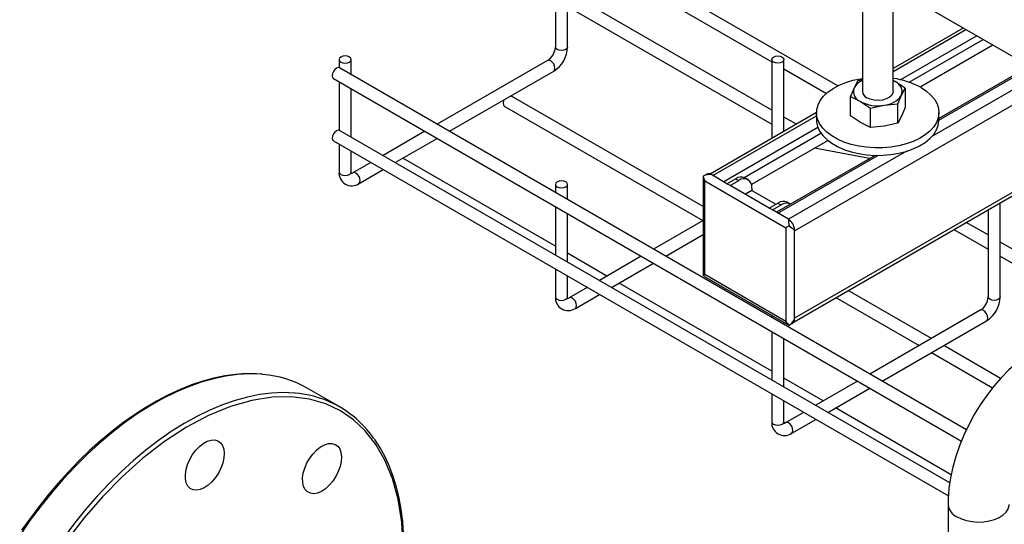
# Model space of a CAD drawing. Units: inches. Extents: x 5289 to 13700, y 315 to 4484.
# Drawn here: x 12458 to 12780, y 3428 to 3592 of the extents above; entities that cross this region are included whole.
import ezdxf

# ---------------------------------------------------------------- set-up
doc = ezdxf.new("R2010")
doc.units = ezdxf.units.IN
doc.header["$MEASUREMENT"] = 0
for name, color, linetype in [('CABLE_TRAY', 2, 'Continuous'), ('PIPE_SUPPORT', 5, 'Continuous'), ('PIPING', 3, 'Continuous')]:
    doc.layers.add(name, color=color, linetype=linetype)

msp = doc.modelspace()

# ---------------------------------------------------------------- linework, layer by layer
at = {"layer": 'CABLE_TRAY', "linetype": 'Continuous', "lineweight": 25}
for p, q in [((12633.04, 3620.28), (12633.04, 3583.53)), ((12637.04, 3583.53), (12637.04, 3620.28)), ((12725.36, 3570.86), (12638.87, 3620.79)), ((12637.04, 3617.23), (12703.75, 3578.72)), ((12703.75, 3562.92), (12638.87, 3600.38)), ((12637.04, 3596.81), (12703.75, 3558.3)), ((12562.33, 3579.46), (12562.33, 3576.77)), ((12566.33, 3574.49), (12566.33, 3579.46)), ((12630.51, 3579.14), (12594.39, 3558.29)), ((12703.75, 3579.46), (12703.75, 3553.63)), ((12707.75, 3555.94), (12707.75, 3579.46)), ((12767.37, 3458.44), (12562.5, 3576.7)), ((12598.39, 3555.99), (12632.51, 3575.68)), ((12707.75, 3576.41), (12721.64, 3568.39)), ((12560.5, 3573.24), (12765.75, 3454.75)), ((12562.33, 3572.18), (12562.33, 3556.36)), ((12566.33, 3554.08), (12566.33, 3569.88)), ((12681.3, 3531.38), (12618.54, 3567.61)), ((12616.36, 3564.25), (12681.25, 3526.79)), ((12711.8, 3558.27), (12707.75, 3560.61)), ((12761.96, 3441.15), (12562.5, 3556.29)), ((12590.39, 3555.99), (12576.71, 3548.09)), ((12707.75, 3555.99), (12707.8, 3555.96)), ((12560.5, 3552.83), (12761.49, 3436.8)), ((12580.71, 3545.78), (12594.39, 3553.68)), ((12562.33, 3551.77), (12562.33, 3542.71)), ((12566.33, 3542.71), (12566.33, 3549.46)), ((12633.04, 3518.42), (12583.18, 3547.2)), ((12572.71, 3545.78), (12566.87, 3542.4)), ((12568.87, 3538.94), (12576.71, 3543.47)), ((12580.86, 3545.87), (12580.8, 3545.73)), ((12633.04, 3538.64), (12633.04, 3535.98)), ((12637.04, 3533.67), (12637.04, 3538.64)), ((12633.04, 3531.36), (12633.04, 3515.57)), ((12774.46, 3530.37), (12774.46, 3501.89)), ((12778.46, 3501.89), (12778.46, 3532.67)), ((12637.04, 3513.26), (12637.04, 3529.05)), ((12681.3, 3526.83), (12665.1, 3517.47)), ((12763.3, 3523.92), (12774.46, 3517.48)), ((12774.46, 3522.1), (12767.3, 3526.23)), ((12669.1, 3515.16), (12681.3, 3522.21)), ((12809.77, 3501.72), (12778.46, 3519.79)), ((12649.89, 3508.69), (12637.04, 3516.11)), ((12661.1, 3515.16), (12647.42, 3507.27)), ((12778.46, 3515.17), (12806.01, 3499.27)), ((12633.04, 3510.95), (12633.04, 3501.89)), ((12651.42, 3504.96), (12665.1, 3512.86)), ((12637.04, 3501.89), (12637.04, 3508.64)), ((12643.42, 3504.96), (12637.58, 3501.58)), ((12703.75, 3477.6), (12653.89, 3506.38)), ((12639.58, 3498.12), (12647.42, 3502.65)), ((12724.76, 3501.67), (12751.96, 3485.97)), ((12755.96, 3488.28), (12728.76, 3503.98)), ((12703.75, 3495.87), (12703.75, 3495.16)), ((12771.93, 3497.5), (12735.81, 3476.65)), ((12707.75, 3492.85), (12707.75, 3493.56)), ((12739.81, 3474.34), (12773.93, 3494.04)), ((12703.75, 3490.54), (12703.75, 3474.75)), ((12707.75, 3472.44), (12707.75, 3488.23)), ((12778.55, 3475.24), (12759.96, 3485.97)), ((12755.96, 3483.66), (12775.92, 3472.14)), ((12720.6, 3467.87), (12707.75, 3475.29)), ((12731.81, 3474.34), (12718.13, 3466.45)), ((12703.75, 3470.13), (12703.75, 3461.07)), ((12722.13, 3464.14), (12735.81, 3472.03)), ((12707.75, 3461.07), (12707.75, 3467.82)), ((12714.13, 3464.14), (12708.29, 3460.76)), ((12762.41, 3443.74), (12724.6, 3465.56)), ((12710.29, 3457.3), (12718.13, 3461.83))]:
    msp.add_line(p, q, dxfattribs=at)
at = {"layer": 'CABLE_TRAY', "linetype": 'Continuous', "lineweight": 25, "flags": 128}
for points in [[(12637.04, 3583.53), (12636.89, 3583.09), (12636.46, 3582.72), (12635.81, 3582.47), (12635.04, 3582.38), (12634.28, 3582.47), (12633.63, 3582.72), (12633.19, 3583.09), (12633.04, 3583.53)], [(12562.92, 3580.27), (12562.48, 3579.9), (12562.33, 3579.46), (12562.48, 3579.02), (12562.92, 3578.64), (12563.57, 3578.39), (12564.33, 3578.3), (12565.1, 3578.39), (12565.75, 3578.64), (12566.18, 3579.02), (12566.33, 3579.46), (12566.18, 3579.9), (12565.75, 3580.27), (12565.1, 3580.52), (12564.33, 3580.61), (12563.57, 3580.52), (12562.92, 3580.27)], [(12632.51, 3575.68), (12632.51, 3575.68), (12632.81, 3576.03), (12632.92, 3576.59), (12632.81, 3577.28), (12632.51, 3577.99), (12632.05, 3578.61), (12631.51, 3579.04), (12630.96, 3579.23), (12630.51, 3579.14)], [(12704.34, 3580.27), (12704.99, 3580.52), (12705.75, 3580.61), (12706.52, 3580.52), (12707.17, 3580.27), (12707.6, 3579.9), (12707.75, 3579.46), (12707.6, 3579.02), (12707.17, 3578.64), (12706.52, 3578.39), (12705.75, 3578.3), (12704.99, 3578.39), (12704.34, 3578.64), (12703.9, 3579.02), (12703.75, 3579.46), (12703.9, 3579.9), (12704.34, 3580.27)], [(12562.5, 3576.7), (12562.04, 3576.79), (12561.5, 3576.61), (12560.96, 3576.17), (12560.5, 3575.55), (12560.2, 3574.84), (12560.09, 3574.16), (12560.2, 3573.59), (12560.5, 3573.24), (12560.5, 3573.24)], [(12616.22, 3566.28), (12616.06, 3565.85), (12615.95, 3565.16), (12616.06, 3564.6), (12616.36, 3564.25), (12616.36, 3564.25)], [(12562.5, 3556.29), (12562.04, 3556.38), (12561.5, 3556.19), (12560.96, 3555.75), (12560.5, 3555.14), (12560.2, 3554.43), (12560.09, 3553.74), (12560.2, 3553.18), (12560.5, 3552.83), (12560.5, 3552.83)], [(12562.33, 3542.71), (12562.48, 3542.27), (12562.92, 3541.9), (12563.57, 3541.65), (12564.33, 3541.56), (12565.1, 3541.65), (12565.75, 3541.9), (12566.18, 3542.27), (12566.33, 3542.71)], [(12566.43, 3542.12), (12566.43, 3542.11), (12566.37, 3542.31), (12566.33, 3542.71)], [(12568.87, 3538.94), (12569.17, 3539.29), (12569.28, 3539.86), (12569.17, 3540.54), (12568.87, 3541.25), (12568.41, 3541.87), (12567.87, 3542.31), (12567.33, 3542.49), (12566.89, 3542.42)], [(12633.63, 3539.45), (12633.19, 3539.08), (12633.04, 3538.64), (12633.19, 3538.2), (12633.63, 3537.82), (12634.28, 3537.57), (12635.04, 3537.48), (12635.81, 3537.57), (12636.46, 3537.82), (12636.89, 3538.2), (12637.04, 3538.64), (12636.89, 3539.08), (12636.46, 3539.45), (12635.81, 3539.7), (12635.04, 3539.79), (12634.28, 3539.7), (12633.63, 3539.45)], [(12633.04, 3501.89), (12633.19, 3501.45), (12633.63, 3501.08), (12634.28, 3500.83), (12635.04, 3500.74), (12635.81, 3500.83), (12636.46, 3501.08), (12636.89, 3501.45), (12637.04, 3501.89)], [(12637.14, 3501.3), (12637.14, 3501.29), (12637.08, 3501.49), (12637.04, 3501.89)], [(12639.58, 3498.12), (12639.88, 3498.47), (12639.99, 3499.04), (12639.88, 3499.72), (12639.58, 3500.43), (12639.12, 3501.05), (12638.58, 3501.48), (12638.04, 3501.67), (12637.6, 3501.59)], [(12778.46, 3501.89), (12778.31, 3501.45), (12777.88, 3501.08), (12777.23, 3500.83), (12776.46, 3500.74), (12775.7, 3500.83), (12775.05, 3501.08), (12774.62, 3501.45), (12774.46, 3501.89), (12774.46, 3501.89)], [(12773.93, 3494.04), (12773.93, 3494.04), (12774.23, 3494.39), (12774.34, 3494.95), (12774.23, 3495.64), (12773.93, 3496.35), (12773.47, 3496.97), (12772.93, 3497.4), (12772.39, 3497.59), (12771.93, 3497.5)], [(12703.75, 3461.07), (12703.9, 3460.63), (12704.34, 3460.26), (12704.99, 3460.01), (12705.75, 3459.92), (12706.52, 3460.01), (12707.17, 3460.26), (12707.6, 3460.63), (12707.75, 3461.07)], [(12707.85, 3460.47), (12707.85, 3460.47), (12707.79, 3460.67), (12707.75, 3461.07)], [(12710.29, 3457.3), (12710.59, 3457.65), (12710.7, 3458.22), (12710.59, 3458.9), (12710.29, 3459.61), (12709.83, 3460.23), (12709.29, 3460.66), (12708.75, 3460.85), (12708.31, 3460.77)]]:
    msp.add_lwpolyline(points, dxfattribs=at)
at = {"layer": 'CABLE_TRAY', "linetype": 'Continuous', "lineweight": 25}
for centre, radius, start, end in [((12627.45, 3583.83), 5.6, 303.0753, 356.9261), ((12627.45, 3583.84), 9.6, 301.8104, 358.1892), ((12566.49, 3542.37), 4.17, 175.2091, 304.7836), ((12566.05, 3543.7), 1.53, 279.6039, 302.2307), ((12637.2, 3501.55), 4.17, 175.2091, 304.7836), ((12636.76, 3502.88), 1.53, 279.6011, 302.2407), ((12768.87, 3502.19), 5.6, 303.0738, 356.927), ((12768.87, 3502.2), 9.6, 301.8103, 358.1893), ((12707.91, 3460.72), 4.17, 175.2091, 304.7836), ((12707.47, 3462.06), 1.53, 279.6052, 302.2366)]:
    msp.add_arc(centre, radius, start, end, dxfattribs=at)
at = {"layer": 'PIPE_SUPPORT', "linetype": 'Continuous', "lineweight": 25}
for p, q in [((12733.41, 3607.76), (12733.41, 3568.97)), ((12743.41, 3568.97), (12743.41, 3602.98)), ((12766.33, 3589.75), (12743.41, 3576.52)), ((12743.41, 3575.51), (12767.21, 3589.24)), ((12770.74, 3587.2), (12745.84, 3572.83)), ((12748.68, 3572.02), (12772.87, 3585.98)), ((12776.05, 3584.14), (12752.29, 3570.42)), ((12787.98, 3577.25), (12758.41, 3560.18)), ((12758.41, 3559.67), (12788.42, 3577)), ((12711.23, 3523.46), (12796.2, 3572.51)), ((12731.88, 3572.47), (12730.69, 3570.16)), ((12733.41, 3572.8), (12731.88, 3572.47)), ((12743.41, 3572.57), (12744.07, 3572.23)), ((12744.07, 3572.23), (12743.41, 3572.56)), ((12747.34, 3570.08), (12744.07, 3572.23)), ((12791.96, 3574.96), (12756.08, 3554.25)), ((12730.69, 3570.16), (12729.49, 3567.32)), ((12746.14, 3567.77), (12747.34, 3570.08)), ((12747.34, 3570.08), (12747.34, 3563.76)), ((12729.49, 3561), (12729.49, 3567.32)), ((12729.49, 3567.32), (12732.76, 3565.7)), ((12732.76, 3565.7), (12736.02, 3563.54)), ((12744.94, 3564.92), (12746.14, 3567.77)), ((12736.02, 3563.54), (12740.48, 3564.51)), ((12736.02, 3557.23), (12736.02, 3563.54)), ((12740.48, 3564.51), (12744.94, 3564.92)), ((12744.94, 3558.61), (12744.94, 3564.92)), ((12747.34, 3563.76), (12746.14, 3560.91)), ((12718.41, 3562.09), (12683.64, 3542.01)), ((12684.54, 3541.52), (12718.41, 3561.08)), ((12718.41, 3562.11), (12718.41, 3559.66)), ((12732.76, 3558.84), (12729.49, 3561)), ((12746.14, 3560.91), (12744.94, 3558.61)), ((12758.41, 3559.66), (12758.41, 3562.11)), ((12718.85, 3557.25), (12688.07, 3539.48)), ((12711.05, 3493.76), (12821.83, 3557.71)), ((12820.95, 3558.22), (12711.23, 3494.88)), ((12736.02, 3557.23), (12732.76, 3558.84)), ((12740.48, 3557.65), (12736.02, 3557.23)), ((12744.94, 3558.61), (12740.48, 3557.65)), ((12694.77, 3540.9), (12719.84, 3555.37)), ((12721.97, 3552.93), (12697.13, 3538.58)), ((12747.79, 3549.46), (12709.29, 3527.23)), ((12735.72, 3547.08), (12717.7, 3550.46)), ((12737.52, 3548.12), (12705.31, 3529.53)), ((12705.75, 3529.27), (12738.38, 3548.11)), ((12681.3, 3541.24), (12681.3, 3509.33)), ((12682.5, 3541.99), (12681.34, 3541.31)), ((12681.34, 3541.31), (12681.34, 3541.24)), ((12681.89, 3539.79), (12708.4, 3524.48)), ((12681.89, 3509.17), (12681.89, 3539.79)), ((12689.13, 3538.87), (12683.83, 3541.93)), ((12689.13, 3538.87), (12691.96, 3540.5)), ((12690.19, 3538.26), (12693.02, 3539.89)), ((12691.96, 3540.5), (12693.02, 3539.89)), ((12696.02, 3540.19), (12694.96, 3540.8)), ((12690.19, 3538.26), (12689.13, 3538.87)), ((12702.93, 3530.9), (12690.19, 3538.26)), ((12697.26, 3536.63), (12695.14, 3535.4)), ((12697.26, 3537.44), (12697.26, 3536.63)), ((12697.26, 3536.63), (12705.05, 3532.13)), ((12702.93, 3530.9), (12705.76, 3532.54)), ((12703.99, 3530.29), (12702.93, 3530.9)), ((12703.99, 3530.29), (12706.82, 3531.92)), ((12709.29, 3527.23), (12703.99, 3530.29)), ((12705.76, 3532.54), (12706.82, 3531.92)), ((12709.82, 3532.22), (12708.76, 3532.83)), ((12708.4, 3524.48), (12708.4, 3493.86)), ((12711.23, 3494.47), (12711.23, 3523.87)), ((12681.31, 3509.33), (12681.34, 3508.85)), ((12681.34, 3508.85), (12681.76, 3508.6)), ((12681.75, 3508.57), (12709.38, 3492.62)), ((12708.4, 3493.86), (12681.89, 3509.17)), ((12709.39, 3492.62), (12709.45, 3492.62)), ((12709.45, 3492.62), (12710.62, 3493.29))]:
    msp.add_line(p, q, dxfattribs=at)
at = {"layer": 'PIPE_SUPPORT', "linetype": 'Continuous', "lineweight": 25, "flags": 128}
for points in [[(12752.55, 3570.27), (12754.31, 3569.11), (12755.79, 3567.82), (12756.95, 3566.44), (12757.79, 3564.97), (12758.28, 3563.45), (12758.41, 3561.91), (12758.19, 3560.38), (12757.61, 3558.87), (12756.69, 3557.42), (12755.45, 3556.06), (12753.9, 3554.8), (12752.07, 3553.68), (12750.01, 3552.7), (12747.73, 3551.89), (12745.29, 3551.27), (12742.72, 3550.83), (12740.08, 3550.6), (12737.41, 3550.58), (12734.76, 3550.76), (12732.17, 3551.14), (12729.69, 3551.72), (12727.37, 3552.48), (12725.25, 3553.42), (12723.36, 3554.51), (12721.74, 3555.73), (12720.41, 3557.07), (12719.41, 3558.5), (12718.75, 3560), (12718.44, 3561.53), (12718.48, 3563.07), (12718.88, 3564.6), (12719.63, 3566.08), (12720.72, 3567.49), (12722.12, 3568.8), (12723.81, 3569.99), (12725.76, 3571.05), (12727.93, 3571.94), (12730.3, 3572.66), (12732.81, 3573.19), (12733.41, 3573.29)], [(12743.41, 3568.97), (12743.34, 3568.48), (12742.93, 3567.73), (12742.18, 3567.07), (12741.15, 3566.55), (12739.93, 3566.22), (12738.58, 3566.08), (12737.23, 3566.16), (12735.96, 3566.45), (12734.88, 3566.93)], [(12718.41, 3559.66), (12718.44, 3559.08), (12718.75, 3557.55), (12719.41, 3556.05), (12720.41, 3554.62), (12721.74, 3553.28), (12723.36, 3552.06), (12725.25, 3550.97), (12727.37, 3550.03), (12729.69, 3549.27), (12732.17, 3548.69), (12734.76, 3548.31), (12737.41, 3548.13), (12740.08, 3548.15), (12742.72, 3548.38), (12745.29, 3548.82), (12747.73, 3549.44), (12750.01, 3550.25), (12752.07, 3551.23), (12753.9, 3552.35), (12755.45, 3553.61), (12756.69, 3554.97), (12757.61, 3556.42), (12758.19, 3557.93), (12758.41, 3559.46), (12758.41, 3559.66)], [(12683.83, 3541.93), (12683.77, 3541.91), (12683.67, 3541.89), (12683.18, 3541.84), (12681.8, 3541.54), (12681.34, 3541.31)], [(12709.45, 3492.62), (12710.19, 3493.18), (12711.08, 3494.3), (12711.15, 3494.39), (12711.2, 3494.44), (12711.23, 3494.47)]]:
    msp.add_lwpolyline(points, dxfattribs=at)
at = {"layer": 'PIPE_SUPPORT', "linetype": 'Continuous', "lineweight": 25}
for centre, radius, start, end in [((12735.47, 3567.49), 5.48, 112.0722, 150.8541), ((12739.93, 3547.36), 26.16, 61.1445, 82.3507), ((12742.82, 3568.94), 3.52, 340.5394, 69.2575), ((12734, 3568.99), 3.52, 160.5387, 249.2582), ((12735.89, 3569.2), 2.49, 185.3825, 245.9377), ((12738.4, 3576.61), 12.28, 242.643, 279.7709), ((12740.05, 3571.8), 7.3, 273.4342, 326.5605), ((12683.11, 3540.71), 1.41, 59.5596, 115.5435), ((12693.71, 3538.05), 3.02, 65.6952, 125.6149), ((12694.67, 3537.86), 2.62, 350.7868, 129.2017), ((12707.52, 3530.08), 3.02, 65.6952, 125.6149), ((12708.55, 3529.66), 2.85, 61.8252, 127.4767), ((12713.29, 3526.45), 4.07, 168.9413, 199.6155), ((12706.54, 3523.4), 4.72, 5.7166, 54.2834), ((12713.56, 3529.2), 5.82, 225.0543, 246.3843), ((12709.99, 3494.36), 1.24, 300.1174, 4.7845)]:
    msp.add_arc(centre, radius, start, end, dxfattribs=at)
for centre, major_axis, ratio, start_param, end_param in [((12683.3, 3540.6), (-1.41, 2.45), 0.577335, 0.969522, 1.570756), ((12709.82, 3525.29), (2, 1.15), 0.00007, 1.75492, 2.356154), ((12683.3, 3509.98), (2, 1.15), 0.00007, 2.356154, 2.957387), ((12709.82, 3494.67), (-1.41, 2.45), 0.577335, 1.570756, 2.171989)]:
    msp.add_ellipse(centre, major_axis=major_axis, ratio=ratio, start_param=start_param, end_param=end_param, dxfattribs=at)
at = {"layer": 'PIPING', "linetype": 'Continuous', "lineweight": 25}
for p, q in [((12726.8, 3612.57), (12868.29, 3530.89)), ((12562.57, 3465.9), (12551.97, 3472.02)), ((12761.38, 3434.06), (12761.38, 2744.08))]:
    msp.add_line(p, q, dxfattribs=at)
at = {"layer": 'PIPING', "linetype": 'Continuous', "lineweight": 25, "flags": 128}
for points in [[(12791.13, 3485.58), (12789.53, 3484.61), (12786.69, 3482.66), (12783.93, 3480.47), (12781.27, 3478.05), (12778.73, 3475.44), (12776.31, 3472.64), (12774.03, 3469.69), (12771.9, 3466.6), (12769.93, 3463.39), (12768.14, 3460.08), (12766.54, 3456.69), (12765.13, 3453.24), (12763.93, 3449.74), (12762.94, 3446.23), (12762.19, 3442.71), (12761.67, 3439.2), (12761.41, 3435.73), (12761.38, 3434.06)], [(12537.44, 3476.53), (12536.73, 3476.59), (12533.02, 3476.7), (12529.2, 3476.49), (12525.29, 3475.97), (12521.29, 3475.12), (12517.23, 3473.96), (12513.11, 3472.48), (12508.96, 3470.71), (12504.78, 3468.63), (12500.59, 3466.26), (12496.4, 3463.6), (12492.24, 3460.67), (12488.1, 3457.48), (12484.02, 3454.03), (12480, 3450.35), (12476.06, 3446.43), (12472.2, 3442.3), (12468.46, 3437.97), (12464.83, 3433.46), (12461.33, 3428.77), (12457.97, 3423.94)], [(12537.17, 3476.58), (12535.38, 3476.74), (12532.01, 3476.78), (12528.55, 3476.55), (12525.02, 3476.07), (12521.43, 3475.33), (12517.79, 3474.34), (12514.11, 3473.1), (12510.39, 3471.62), (12506.66, 3469.9), (12502.91, 3467.94), (12499.17, 3465.75), (12495.44, 3463.34), (12491.73, 3460.72), (12488.05, 3457.89), (12484.41, 3454.86), (12480.83, 3451.65), (12477.32, 3448.26), (12473.88, 3444.71), (12470.53, 3441.02), (12467.29, 3437.2), (12464.19, 3433.3), (12461.25, 3429.38), (12458.59, 3425.6)], [(12548.02, 3470.41), (12547.79, 3470.43), (12544.1, 3470.58), (12540.29, 3470.42), (12536.39, 3469.93), (12532.4, 3469.12), (12528.35, 3468), (12524.24, 3466.56), (12520.09, 3464.82), (12515.91, 3462.78), (12511.72, 3460.45), (12507.53, 3457.83), (12503.36, 3454.93), (12499.22, 3451.77), (12495.13, 3448.35), (12491.1, 3444.7), (12487.15, 3440.81), (12483.29, 3436.7), (12479.53, 3432.4), (12475.88, 3427.91), (12472.36, 3423.24)], [(12583.28, 3420.26), (12582.83, 3428.29), (12581.65, 3435.73), (12579.8, 3442.48), (12577.34, 3448.47), (12574.35, 3453.66), (12570.91, 3458.05), (12567.1, 3461.65), (12562.86, 3464.58), (12558.06, 3466.87), (12552.71, 3468.45), (12546.85, 3469.2), (12540.53, 3469.08), (12533.83, 3468.03), (12526.85, 3466.02), (12519.69, 3463.08), (12512.45, 3459.24), (12505.27, 3454.56), (12498.24, 3449.15), (12491.47, 3443.11), (12485.05, 3436.56), (12479.06, 3429.64), (12473.54, 3422.48)], [(12512.83, 3447.09), (12513.54, 3448.74), (12514.45, 3450.32), (12515.53, 3451.75), (12516.72, 3452.99), (12517.99, 3453.98), (12519.28, 3454.68), (12520.53, 3455.07), (12521.7, 3455.12), (12522.74, 3454.83), (12523.6, 3454.22), (12524.25, 3453.31), (12524.66, 3452.14), (12524.82, 3450.76), (12524.72, 3449.22), (12524.36, 3447.58), (12523.76, 3445.92), (12522.94, 3444.3), (12521.94, 3442.79), (12520.8, 3441.44), (12519.56, 3440.32), (12518.28, 3439.47), (12517, 3438.93), (12515.78, 3438.71), (12514.68, 3438.83), (12513.72, 3439.28), (12512.96, 3440.04), (12512.43, 3441.09), (12512.14, 3442.37), (12512.11, 3443.84), (12512.34, 3445.43), (12512.83, 3447.09)], [(12551.14, 3445.94), (12551.85, 3447.59), (12552.77, 3449.16), (12553.84, 3450.6), (12555.04, 3451.84), (12556.31, 3452.83), (12557.6, 3453.53), (12558.85, 3453.91), (12560.02, 3453.96), (12561.05, 3453.68), (12561.92, 3453.07), (12562.57, 3452.16), (12562.98, 3450.99), (12563.14, 3449.6), (12563.04, 3448.06), (12562.68, 3446.43), (12562.08, 3444.77), (12561.26, 3443.15), (12560.26, 3441.63), (12559.12, 3440.29), (12557.88, 3439.17), (12556.6, 3438.32), (12555.32, 3437.77), (12554.1, 3437.55), (12552.99, 3437.67), (12552.04, 3438.12), (12551.28, 3438.89), (12550.75, 3439.93), (12550.46, 3441.21), (12550.43, 3442.68), (12550.66, 3444.28), (12551.14, 3445.94)], [(12579.92, 3391.74), (12580.55, 3394.3), (12581.48, 3398.75), (12582.25, 3403.18), (12582.85, 3407.57), (12583.27, 3411.91), (12583.52, 3416.19), (12583.58, 3420.38), (12583.46, 3424.47), (12583.15, 3428.46), (12582.66, 3432.33), (12581.98, 3436.08), (12581.12, 3439.68), (12580.07, 3443.14), (12578.83, 3446.43), (12577.41, 3449.57), (12575.8, 3452.53), (12574.01, 3455.3), (12573.89, 3455.45)], [(12764.31, 3429.97), (12765.77, 3429.28), (12767.44, 3428.75), (12769.25, 3428.41), (12771.14, 3428.28), (12773.04, 3428.36), (12774.87, 3428.65), (12776.58, 3429.13), (12778.11, 3429.78), (12779.38, 3430.6), (12780.37, 3431.53), (12781.04, 3432.56), (12781.35, 3433.64), (12781.38, 3434.04)]]:
    msp.add_lwpolyline(points, dxfattribs=at)
at = {"layer": 'PIPING', "linetype": 'Continuous', "lineweight": 25}
for centre, radius, start, end in [((12534.45, 3441.26), 35.4, 60.3489, 85.1584), ((12545.23, 3435.82), 34.7, 51.2747, 85.3823), ((12543.79, 3434.55), 36.6, 35.1876, 50.7522), ((12766.31, 3434.5), 4.95, 185.214, 246.1305)]:
    msp.add_arc(centre, radius, start, end, dxfattribs=at)

doc.saveas('drawing.dxf')
